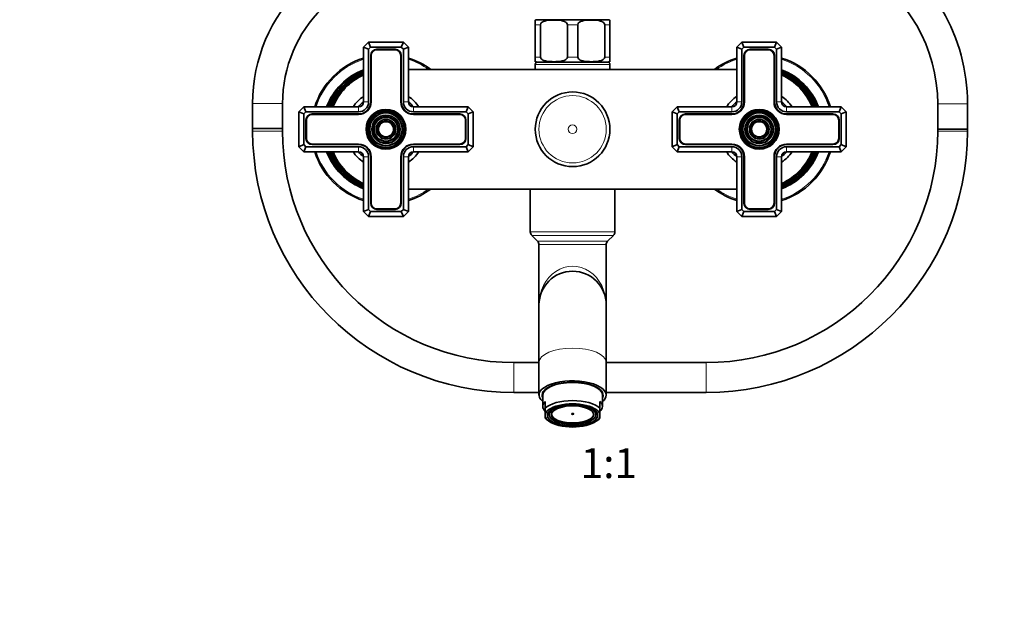
# Model space of a CAD drawing. Units: millimetres. Extents: x 0 to 1478, y 0 to 1758.
# Drawn here: x 396 to 791, y 920 to 1155 of the extents above; entities that cross this region are included whole.
import ezdxf
from ezdxf import colors
from ezdxf.entities.mleader import LeaderData, LeaderLine
from ezdxf.enums import TextEntityAlignment as Align
from ezdxf.math import Vec2, Vec3

# ---------------------------------------------------------------- set-up
doc = ezdxf.new("R2010")
doc.units = ezdxf.units.MM
doc.layers.add('DV1_Défaut', color=7, linetype='Continuous')
doc.layers.add('Défaut', color=7, linetype='Continuous')
doc.styles.add('SEACAD_ArialB', font='arialbd.ttf')

# ---------------------------------------------------------------- blocks, each defined once
blk = doc.blocks.new('_DOT')
at = {"color": 0}
blk.add_line((0, 0), (-1, 0), dxfattribs=at)
at = {"color": 0, "const_width": 0.333}
blk.add_lwpolyline([(-0.1665, 0, 1), (0.1665, 0, 1)], format="xyb", close=True, dxfattribs=at)
blk = doc.blocks.new('SE')
at = {"layer": 'DV1_Défaut', "color": 7, "linetype": 'Continuous', "lineweight": 35}
for p, q in [((602.92, 1152.82), (602.92, 1154.67)), ((602.92, 1139.82), (602.92, 1152.82)), ((603.67, 1154.82), (632.17, 1154.82)), ((605.01, 1139.82), (605.01, 1152.82)), ((615.83, 1139.82), (615.83, 1152.82)), ((620.01, 1139.82), (620.01, 1152.82)), ((630.83, 1139.82), (630.83, 1152.82)), ((632.92, 1152.82), (632.92, 1154.67)), ((632.92, 1139.82), (632.92, 1152.82)), ((533.92, 1143.82), (535.92, 1145.82)), ((533.92, 1121.82), (533.92, 1143.82)), ((535.92, 1142.99), (533.92, 1143.82)), ((535.92, 1145.82), (549.92, 1145.82)), ((536.75, 1143.82), (535.92, 1145.82)), ((536.75, 1143.82), (535.92, 1142.99)), ((549.09, 1143.82), (536.75, 1143.82)), ((549.09, 1143.82), (549.92, 1145.82)), ((549.92, 1142.99), (549.09, 1143.82)), ((549.92, 1145.82), (551.92, 1143.82)), ((551.92, 1143.82), (549.92, 1142.99)), ((551.92, 1143.82), (551.92, 1121.82)), ((683.92, 1143.82), (685.92, 1145.82)), ((683.92, 1121.82), (683.92, 1143.82)), ((683.92, 1143.82), (685.92, 1142.99)), ((685.92, 1145.82), (699.92, 1145.82)), ((685.92, 1145.82), (686.75, 1143.82)), ((686.75, 1143.82), (685.92, 1142.99)), ((699.09, 1143.82), (686.75, 1143.82)), ((699.92, 1145.82), (699.09, 1143.82)), ((699.92, 1142.99), (699.09, 1143.82)), ((699.92, 1145.82), (701.92, 1143.82)), ((699.92, 1142.99), (701.92, 1143.82)), ((701.92, 1143.82), (701.92, 1121.82)), ((535.92, 1142.99), (535.92, 1121.82)), ((536.77, 1140.47), (536.77, 1121.82)), ((536.97, 1140.47), (536.97, 1121.82)), ((546.57, 1142.97), (539.27, 1142.97)), ((546.57, 1142.77), (539.27, 1142.77)), ((548.87, 1121.82), (548.87, 1140.47)), ((549.07, 1121.82), (549.07, 1140.47)), ((549.92, 1121.82), (549.92, 1142.99)), ((602.92, 1137.96), (602.92, 1139.82)), ((632.92, 1139.82), (632.92, 1137.96)), ((685.92, 1142.99), (685.92, 1121.82)), ((686.77, 1140.47), (686.77, 1121.82)), ((686.97, 1140.47), (686.97, 1121.82)), ((696.57, 1142.97), (689.27, 1142.97)), ((696.57, 1142.77), (689.27, 1142.77)), ((698.87, 1121.82), (698.87, 1140.47)), ((699.07, 1121.82), (699.07, 1140.47)), ((699.92, 1121.82), (699.92, 1142.99)), ((602.92, 1136.82), (602.92, 1134.82)), ((603.67, 1137.82), (632.17, 1137.82)), ((632.92, 1134.82), (632.92, 1136.82)), ((551.92, 1134.82), (683.92, 1134.82)), ((489.34, 1121.12), (489.34, 1111.12)), ((501.34, 1111.12), (501.34, 1121.12)), ((764.65, 1121.01), (764.65, 1110.85)), ((776.65, 1110.85), (776.65, 1121.01)), ((507.92, 1117.82), (509.92, 1119.82)), ((507.92, 1103.82), (507.92, 1117.82)), ((509.92, 1116.99), (507.92, 1117.82)), ((509.92, 1119.82), (531.92, 1119.82)), ((510.75, 1117.82), (509.92, 1119.82)), ((510.75, 1117.82), (509.92, 1116.99)), ((509.92, 1116.99), (509.92, 1104.65)), ((531.92, 1117.82), (510.75, 1117.82)), ((531.92, 1116.97), (513.27, 1116.97)), ((531.92, 1116.77), (513.27, 1116.77)), ((553.92, 1119.82), (575.92, 1119.82)), ((575.09, 1117.82), (553.92, 1117.82)), ((572.57, 1116.97), (553.92, 1116.97)), ((572.57, 1116.77), (553.92, 1116.77)), ((575.92, 1119.82), (575.09, 1117.82)), ((575.92, 1116.99), (575.09, 1117.82)), ((575.92, 1119.82), (577.92, 1117.82)), ((577.92, 1117.82), (575.92, 1116.99)), ((575.92, 1104.65), (575.92, 1116.99)), ((577.92, 1117.82), (577.92, 1103.82)), ((657.92, 1117.82), (659.92, 1119.82)), ((657.92, 1103.82), (657.92, 1117.82)), ((657.92, 1117.82), (659.92, 1116.99)), ((659.92, 1119.82), (681.92, 1119.82)), ((659.92, 1119.82), (660.75, 1117.82)), ((660.75, 1117.82), (659.92, 1116.99)), ((659.92, 1116.99), (659.92, 1104.65)), ((681.92, 1117.82), (660.75, 1117.82)), ((681.92, 1116.97), (663.27, 1116.97)), ((681.92, 1116.77), (663.27, 1116.77)), ((703.92, 1119.82), (725.92, 1119.82)), ((725.09, 1117.82), (703.92, 1117.82)), ((722.57, 1116.97), (703.92, 1116.97)), ((722.57, 1116.77), (703.92, 1116.77)), ((725.09, 1117.82), (725.92, 1119.82)), ((725.92, 1116.99), (725.09, 1117.82)), ((725.92, 1119.82), (727.92, 1117.82)), ((725.92, 1116.99), (727.92, 1117.82)), ((725.92, 1104.65), (725.92, 1116.99)), ((727.92, 1117.82), (727.92, 1103.82)), ((510.77, 1114.47), (510.77, 1107.17)), ((510.97, 1114.47), (510.97, 1107.17)), ((574.87, 1107.17), (574.87, 1114.47)), ((575.07, 1107.17), (575.07, 1114.47)), ((660.77, 1114.47), (660.77, 1107.17)), ((660.97, 1114.47), (660.97, 1107.17)), ((724.87, 1107.17), (724.87, 1114.47)), ((725.07, 1107.17), (725.07, 1114.47)), ((489.34, 1111.12), (501.34, 1111.12)), ((501.34, 1111.12), (489.34, 1111.12)), ((489.34, 1111.12), (489.34, 1110.12)), ((501.34, 1110.12), (501.34, 1111.12)), ((776.65, 1110.85), (764.65, 1110.85)), ((764.65, 1110.85), (776.65, 1110.85)), ((764.65, 1110.85), (764.65, 1110.12)), ((776.65, 1110.12), (776.65, 1110.85)), ((509.92, 1104.65), (507.92, 1103.82)), ((509.92, 1104.65), (510.75, 1103.82)), ((513.27, 1104.87), (531.92, 1104.87)), ((513.27, 1104.67), (531.92, 1104.67)), ((553.92, 1104.87), (572.57, 1104.87)), ((553.92, 1104.67), (572.57, 1104.67)), ((575.09, 1103.82), (575.92, 1104.65)), ((577.92, 1103.82), (575.92, 1104.65)), ((657.92, 1103.82), (659.92, 1104.65)), ((659.92, 1104.65), (660.75, 1103.82)), ((663.27, 1104.87), (681.92, 1104.87)), ((663.27, 1104.67), (681.92, 1104.67)), ((703.92, 1104.87), (722.57, 1104.87)), ((703.92, 1104.67), (722.57, 1104.67)), ((725.09, 1103.82), (725.92, 1104.65)), ((725.92, 1104.65), (727.92, 1103.82)), ((509.92, 1101.82), (507.92, 1103.82)), ((510.75, 1103.82), (509.92, 1101.82)), ((531.92, 1101.82), (509.92, 1101.82)), ((510.75, 1103.82), (531.92, 1103.82)), ((553.92, 1103.82), (575.09, 1103.82)), ((575.92, 1101.82), (553.92, 1101.82)), ((575.92, 1101.82), (575.09, 1103.82)), ((577.92, 1103.82), (575.92, 1101.82)), ((659.92, 1101.82), (657.92, 1103.82)), ((659.92, 1101.82), (660.75, 1103.82)), ((681.92, 1101.82), (659.92, 1101.82)), ((660.75, 1103.82), (681.92, 1103.82)), ((703.92, 1103.82), (725.09, 1103.82)), ((725.92, 1101.82), (703.92, 1101.82)), ((725.09, 1103.82), (725.92, 1101.82)), ((727.92, 1103.82), (725.92, 1101.82)), ((533.92, 1077.82), (533.92, 1099.82)), ((535.92, 1099.82), (535.92, 1078.65)), ((536.77, 1099.82), (536.77, 1081.17)), ((536.97, 1099.82), (536.97, 1081.17)), ((548.87, 1081.17), (548.87, 1099.82)), ((549.07, 1081.17), (549.07, 1099.82)), ((549.92, 1078.65), (549.92, 1099.82)), ((551.92, 1099.82), (551.92, 1077.82)), ((683.92, 1077.82), (683.92, 1099.82)), ((685.92, 1099.82), (685.92, 1078.65)), ((686.77, 1099.82), (686.77, 1081.17)), ((686.97, 1099.82), (686.97, 1081.17)), ((698.87, 1081.17), (698.87, 1099.82)), ((699.07, 1081.17), (699.07, 1099.82)), ((699.92, 1078.65), (699.92, 1099.82)), ((701.92, 1099.82), (701.92, 1077.82)), ((683.92, 1086.82), (551.92, 1086.82)), ((600.92, 1086.82), (600.92, 1069.65)), ((634.92, 1069.65), (634.92, 1086.82)), ((535.92, 1078.65), (533.92, 1077.82)), ((535.92, 1075.82), (533.92, 1077.82)), ((535.92, 1078.65), (536.75, 1077.82)), ((535.92, 1075.82), (536.75, 1077.82)), ((536.75, 1077.82), (549.09, 1077.82)), ((539.27, 1078.87), (546.57, 1078.87)), ((539.27, 1078.67), (546.57, 1078.67)), ((549.09, 1077.82), (549.92, 1078.65)), ((549.92, 1075.82), (549.09, 1077.82)), ((551.92, 1077.82), (549.92, 1078.65)), ((551.92, 1077.82), (549.92, 1075.82)), ((683.92, 1077.82), (685.92, 1078.65)), ((685.92, 1075.82), (683.92, 1077.82)), ((685.92, 1078.65), (686.75, 1077.82)), ((686.75, 1077.82), (685.92, 1075.82)), ((686.75, 1077.82), (699.09, 1077.82)), ((689.27, 1078.87), (696.57, 1078.87)), ((689.27, 1078.67), (696.57, 1078.67)), ((699.09, 1077.82), (699.92, 1078.65)), ((699.09, 1077.82), (699.92, 1075.82)), ((699.92, 1078.65), (701.92, 1077.82)), ((701.92, 1077.82), (699.92, 1075.82)), ((549.92, 1075.82), (535.92, 1075.82)), ((699.92, 1075.82), (685.92, 1075.82)), ((601.51, 1068.23), (603.83, 1065.9)), ((604.42, 1064.49), (604.42, 1040.32)), ((631.42, 1040.32), (631.42, 1064.49)), ((632.01, 1065.9), (634.33, 1068.23)), ((604.42, 1040.32), (604.42, 1017.22)), ((631.42, 1017.22), (631.42, 1040.32)), ((604.42, 1017.12), (594.34, 1017.12)), ((604.42, 1017.22), (604.42, 1004.07)), ((631.42, 1004.07), (631.42, 1017.22)), ((671.65, 1017.12), (631.42, 1017.12)), ((594.34, 1005.12), (604.42, 1005.12)), ((631.42, 1005.12), (671.65, 1005.12)), ((605.92, 1004.07), (605.92, 999.53)), ((606.92, 998.84), (606.92, 1001.56)), ((628.92, 998.84), (628.92, 1001.56)), ((629.92, 999.53), (629.92, 1004.07)), ((606.92, 995.91), (606.92, 998.84)), ((608.46, 997.2), (608.36, 997.29)), ((608.58, 997.53), (608.7, 997.53)), ((608.7, 997.65), (608.7, 997.53)), ((627.15, 997.65), (627.15, 997.53)), ((627.26, 997.53), (627.15, 997.53)), ((628.92, 995.91), (628.92, 998.84)), ((606.92, 995.91), (606.92, 994.79)), ((607.31, 994.45), (608.19, 993.74)), ((608.57, 996.1), (608.07, 996.55)), ((608.13, 996.73), (608.46, 996.43)), ((608.54, 997.2), (608.46, 997.2)), ((608.46, 996.43), (608.54, 996.43)), ((608.54, 996.81), (608.54, 997.2)), ((608.54, 996.81), (608.54, 996.18)), ((627.78, 996.55), (627.27, 996.1)), ((627.3, 997.2), (627.38, 997.2)), ((627.3, 996.81), (627.3, 997.2)), ((627.3, 996.18), (627.3, 996.81)), ((627.38, 996.43), (627.3, 996.43)), ((627.38, 996.43), (627.71, 996.74)), ((627.65, 993.74), (628.54, 994.45)), ((628.92, 995.91), (628.92, 994.79))]:
    blk.add_line(p, q, dxfattribs=at)
at = {"layer": 'DV1_Défaut', "color": 7, "linetype": 'Continuous', "lineweight": 18}
for p, q in [((602.92, 1152.82), (605.01, 1152.82)), ((615.83, 1152.82), (620.01, 1152.82)), ((630.83, 1152.82), (632.92, 1152.82)), ((602.92, 1139.82), (605.01, 1139.82)), ((615.83, 1139.82), (620.01, 1139.82)), ((630.83, 1139.82), (632.92, 1139.82)), ((632.92, 1136.82), (602.92, 1136.82)), ((489.34, 1121.12), (501.34, 1121.12)), ((535.92, 1121.82), (533.92, 1121.82)), ((551.92, 1121.82), (549.92, 1121.82)), ((683.92, 1121.82), (685.92, 1121.82)), ((699.92, 1121.82), (701.92, 1121.82)), ((776.65, 1121.01), (764.65, 1121.01)), ((531.92, 1117.82), (531.92, 1119.82)), ((553.92, 1119.82), (553.92, 1117.82)), ((681.92, 1119.82), (681.92, 1117.82)), ((703.92, 1117.82), (703.92, 1119.82)), ((501.34, 1110.12), (489.34, 1110.12)), ((764.65, 1110.12), (776.65, 1110.12)), ((531.92, 1103.82), (531.92, 1101.82)), ((553.92, 1101.82), (553.92, 1103.82)), ((681.92, 1101.82), (681.92, 1103.82)), ((703.92, 1103.82), (703.92, 1101.82)), ((535.92, 1099.82), (533.92, 1099.82)), ((551.92, 1099.82), (549.92, 1099.82)), ((683.92, 1099.82), (685.92, 1099.82)), ((699.92, 1099.82), (701.92, 1099.82)), ((634.92, 1069.65), (600.92, 1069.65)), ((634.33, 1068.23), (601.51, 1068.23)), ((632.01, 1065.9), (603.83, 1065.9)), ((631.42, 1064.49), (604.42, 1064.49)), ((594.34, 1005.12), (594.34, 1017.12)), ((671.65, 1005.12), (671.65, 1017.12))]:
    blk.add_line(p, q, dxfattribs=at)
at = {"layer": 'DV1_Défaut', "color": 7, "linetype": 'Continuous', "lineweight": 35}
for centre, radius in [((617.92, 1110.82), 14.99), ((542.92, 1110.82), 8), ((542.92, 1110.82), 7.46), ((542.92, 1110.82), 6.54), ((542.92, 1110.82), 5.71), ((692.92, 1110.82), 8), ((692.92, 1110.82), 7.46), ((692.92, 1110.82), 6.54), ((692.92, 1110.82), 5.71), ((542.92, 1110.82), 4.79), ((542.92, 1110.82), 3.96), ((542.92, 1110.82), 3.04), ((692.92, 1110.82), 4.79), ((692.92, 1110.82), 3.96), ((692.92, 1110.82), 3.04)]:
    blk.add_circle(centre, radius, dxfattribs=at)
at = {"layer": 'DV1_Défaut', "color": 7, "linetype": 'Continuous', "lineweight": 18}
for centre, radius in [((617.92, 1110.82), 14.98), ((617.92, 1110.82), 13.52), ((542.92, 1110.82), 7.7), ((542.92, 1110.82), 7.17), ((542.92, 1110.82), 6.83), ((542.92, 1110.82), 5.42), ((692.92, 1110.82), 7.7), ((692.92, 1110.82), 7.17), ((692.92, 1110.82), 6.83), ((692.92, 1110.82), 5.42), ((542.92, 1110.82), 5.08), ((542.92, 1110.82), 3.67), ((542.92, 1110.82), 3.33), ((617.92, 1110.82), 1.74), ((692.92, 1110.82), 5.08), ((692.92, 1110.82), 3.67), ((692.92, 1110.82), 3.33)]:
    blk.add_circle(centre, radius, dxfattribs=at)
at = {"layer": 'DV1_Défaut', "color": 7, "linetype": 'Continuous', "lineweight": 35}
for centre, radius, start, end in [((555.34, 1121.12), 66, 90, 180), ((701.65, 1121.01), 75, 0, 60), ((701.65, 1121.01), 63, 0, 60), ((555.34, 1121.12), 54, 90, 180), ((603.67, 1152.82), 2, 90, 112.0354), ((632.17, 1152.82), 2, 68.0001, 90), ((539.27, 1140.47), 2.5, 90, 180), ((539.27, 1140.47), 2.3, 90, 180), ((546.57, 1140.47), 2.5, 0, 90), ((546.57, 1140.47), 2.3, 0, 90), ((689.27, 1140.47), 2.5, 90, 180), ((689.27, 1140.47), 2.3, 90, 180), ((696.57, 1140.47), 2.5, 0, 90), ((696.57, 1140.47), 2.3, 0, 90), ((542.92, 1110.82), 30, 107.4576, 162.5424), ((542.92, 1110.82), 30, 53.1301, 72.5424), ((603.67, 1139.82), 2, 248.0001, 270), ((603.92, 1136.82), 1, 90, 180), ((631.92, 1136.82), 1, 0, 90), ((632.17, 1139.82), 2, 270, 292.0354), ((692.92, 1110.82), 30, 107.4576, 126.8699), ((692.92, 1110.82), 30, 17.4576, 72.5424), ((542.92, 1110.82), 25.5, 110.6673, 159.3327), ((542.92, 1110.82), 25.03, 111.0762, 158.9238), ((542.92, 1110.82), 24.52, 111.5351, 158.4649), ((542.92, 1110.82), 24.23, 111.8025, 158.1975), ((542.92, 1110.82), 23.74, 112.2784, 157.7216), ((543.92, 1110.82), 24, 114.6243, 157.9757), ((692.92, 1110.82), 25.5, 20.6673, 69.3327), ((692.92, 1110.82), 25.03, 21.0762, 68.9238), ((692.92, 1110.82), 24.52, 21.5351, 68.4649), ((692.92, 1110.82), 24.23, 21.8025, 68.1975), ((692.92, 1110.82), 23.74, 22.2784, 67.7216), ((691.92, 1110.82), 24, 22.0243, 65.3757), ((542.92, 1110.82), 23.45, 122.2361, 157.4327), ((692.92, 1110.82), 23.45, 22.5673, 57.7639), ((542.92, 1110.82), 16, 124.2289, 145.7711), ((542.92, 1110.82), 16, 34.2289, 55.7711), ((692.92, 1110.82), 16, 124.2289, 145.7711), ((692.92, 1110.82), 16, 34.2289, 55.7711), ((542.92, 1110.82), 14.25, 129.1667, 140.8333), ((531.92, 1121.82), 5.05, 270, 0), ((531.92, 1121.82), 4.85, 270, 0), ((531.92, 1121.82), 4, 270, 0), ((531.92, 1121.82), 2, 270, 0), ((553.92, 1121.82), 5.05, 180, 270), ((553.92, 1121.82), 4.85, 180, 270), ((553.92, 1121.82), 4, 180, 270), ((542.92, 1110.82), 14.25, 39.1667, 50.8333), ((553.92, 1121.82), 2, 180, 270), ((692.92, 1110.82), 14.25, 129.1667, 140.8333), ((681.92, 1121.82), 5.05, 270, 0), ((681.92, 1121.82), 4.85, 270, 0), ((681.92, 1121.82), 4, 270, 0), ((681.92, 1121.82), 2, 270, 0), ((703.92, 1121.82), 5.05, 180, 270), ((703.92, 1121.82), 4.85, 180, 270), ((703.92, 1121.82), 4, 180, 270), ((692.92, 1110.82), 14.25, 39.1667, 50.8333), ((703.92, 1121.82), 2, 180, 270), ((513.27, 1114.47), 2.5, 90, 180), ((513.27, 1114.47), 2.3, 90, 180), ((572.57, 1114.47), 2.5, 0, 90), ((572.57, 1114.47), 2.3, 0, 90), ((663.27, 1114.47), 2.5, 90, 180), ((663.27, 1114.47), 2.3, 90, 180), ((722.57, 1114.47), 2.5, 0, 90), ((722.57, 1114.47), 2.3, 0, 90), ((594.34, 1110.12), 105, 180, 270), ((594.34, 1110.12), 93, 180, 270), ((671.65, 1110.12), 93, 270, 0), ((671.65, 1110.12), 105, 270, 0), ((513.27, 1107.17), 2.5, 180, 270), ((513.27, 1107.17), 2.3, 180, 270), ((531.92, 1099.82), 5.05, 0, 90), ((531.92, 1099.82), 4.85, 0, 90), ((553.92, 1099.82), 5.05, 90, 180), ((553.92, 1099.82), 4.85, 90, 180), ((572.57, 1107.17), 2.3, 270, 0), ((572.57, 1107.17), 2.5, 270, 0), ((663.27, 1107.17), 2.5, 180, 270), ((663.27, 1107.17), 2.3, 180, 270), ((681.92, 1099.82), 5.05, 0, 90), ((681.92, 1099.82), 4.85, 0, 90), ((703.92, 1099.82), 5.05, 90, 180), ((703.92, 1099.82), 4.85, 90, 180), ((722.57, 1107.17), 2.3, 270, 0), ((722.57, 1107.17), 2.5, 270, 0), ((542.92, 1110.82), 30, 197.4576, 252.5424), ((542.92, 1110.82), 25.5, 200.6673, 249.3327), ((542.92, 1110.82), 25.03, 201.0762, 248.9238), ((542.92, 1110.82), 24.52, 201.5351, 248.4649), ((542.92, 1110.82), 24.23, 201.8025, 248.1975), ((542.92, 1110.82), 23.74, 202.2784, 247.7216), ((542.92, 1110.82), 23.45, 202.5673, 237.7639), ((543.92, 1110.82), 24, 202.0243, 245.3757), ((542.92, 1110.82), 16, 214.2289, 235.7711), ((542.92, 1110.82), 14.25, 219.1667, 230.8333), ((531.92, 1099.82), 4, 0, 90), ((531.92, 1099.82), 2, 0, 90), ((553.92, 1099.82), 4, 90, 180), ((542.92, 1110.82), 16, 304.2289, 325.7711), ((542.92, 1110.82), 14.25, 309.1667, 320.8333), ((553.92, 1099.82), 2, 90, 180), ((692.92, 1110.82), 16, 214.2289, 235.7711), ((692.92, 1110.82), 14.25, 219.1667, 230.8333), ((681.92, 1099.82), 4, 0, 90), ((681.92, 1099.82), 2, 0, 90), ((703.92, 1099.82), 4, 90, 180), ((692.92, 1110.82), 16, 304.2289, 325.7711), ((692.92, 1110.82), 14.25, 309.1667, 320.8333), ((703.92, 1099.82), 2, 90, 180), ((691.92, 1110.82), 24, 294.6243, 337.9757), ((692.92, 1110.82), 25.5, 290.6673, 339.3327), ((692.92, 1110.82), 30, 287.4576, 342.5424), ((692.92, 1110.82), 25.03, 291.0762, 338.9238), ((692.92, 1110.82), 23.74, 292.2784, 337.7216), ((692.92, 1110.82), 24.23, 291.8025, 338.1975), ((692.92, 1110.82), 24.52, 291.5351, 338.4649), ((692.92, 1110.82), 23.45, 302.2361, 337.4327), ((542.92, 1110.82), 30, 287.4576, 306.8699), ((692.92, 1110.82), 30, 233.1301, 252.5424), ((539.27, 1081.17), 2.5, 180, 270), ((539.27, 1081.17), 2.3, 180, 270), ((546.57, 1081.17), 2.3, 270, 0), ((546.57, 1081.17), 2.5, 270, 0), ((689.27, 1081.17), 2.5, 180, 270), ((689.27, 1081.17), 2.3, 180, 270), ((696.57, 1081.17), 2.3, 270, 0), ((696.57, 1081.17), 2.5, 270, 0), ((602.92, 1069.65), 2, 180, 225), ((632.92, 1069.65), 2, 315, 0), ((602.42, 1064.49), 2, 0, 45), ((633.42, 1064.49), 2, 135, 180), ((617.92, 1040.32), 13.5, 0, 180)]:
    blk.add_arc(centre, radius, start, end, dxfattribs=at)
at = {"layer": 'DV1_Défaut', "color": 7, "linetype": 'Continuous', "lineweight": 18}
for centre, start, end in [((542.92, 1110.82), 107.7633, 162.2367), ((542.92, 1110.82), 54.4452, 72.2367), ((692.92, 1110.82), 107.7633, 125.5548), ((692.92, 1110.82), 17.7633, 72.2367), ((542.92, 1110.82), 197.7633, 252.2367), ((692.92, 1110.82), 287.7633, 342.2367), ((542.92, 1110.82), 287.7633, 305.5548), ((692.92, 1110.82), 234.4452, 252.2367)]:
    blk.add_arc(centre, 29.5, start, end, dxfattribs=at)
for centre, major_axis, ratio, start_param, end_param in [((617.92, 1040.32), (0, -15.5), 0.870968, 1.570796, 4.712389), ((617.92, 1017.22), (-13.5, 0), 0.422618, 3.141593, 6.283185)]:
    blk.add_ellipse(centre, major_axis=major_axis, ratio=ratio, start_param=start_param, end_param=end_param, dxfattribs=at)
at = {"layer": 'DV1_Défaut', "color": 7, "linetype": 'Continuous', "lineweight": 35}
for centre, major_axis, start_param, end_param in [((617.92, 1004.07), (13.5, 0), 0, 3.617475), ((617.92, 1004.07), (-12.25, 0), 2.939217, 6.283185), ((617.92, 1004.07), (-12, 0), 3.141593, 6.283185), ((617.92, 1005.15), (-12, 0), 0, 0.107432), ((617.92, 1005.15), (-11.62, 0), 6.140443, 6.242319), ((617.92, 1005.15), (-11.62, 0), 3.182459, 3.284335), ((617.92, 1005.15), (-12, 0), 3.034161, 3.141593), ((617.92, 999.53), (12, 0), 2.730455, 3.552731), ((617.92, 1004.07), (-12.25, 0), 0, 0.202376), ((617.92, 1005.88), (-12.25, 0), 0.175969, 0.215933), ((617.92, 996.81), (-12, 0), 3.552731, 5.872047), ((617.92, 999.53), (-12, 0), 2.730455, 3.552731), ((617.92, 1005.88), (-12.25, 0), -3.357526, -3.317561), ((617.92, 1004.07), (13.5, 0), 5.807303, 6.283185), ((617.92, 995.91), (11, 0), 0, 3.141593), ((617.92, 996.81), (-9.5, 0), -0.179916, -0.094879), ((617.92, 996.81), (9.38, 0), 2.959349, 3.141593), ((617.92, 996.81), (9.38, 0), 0, 0.182244), ((617.92, 996.81), (9.5, 0), 0.094879, 0.179916), ((617.92, 995.91), (-11, 0), 0, 3.141593), ((617.92, 996.81), (12, 0), 3.552731, 3.626705), ((617.92, 997.27), (-10, 0), 0.129961, 0.17083), ((617.92, 996.81), (-9.5, 0), 0.094879, 0.159112), ((617.92, 996.52), (-8.5, 0), 0.046616, 3.094977), ((617.92, 996.81), (0.469, 0), 3.998077, 5.426701), ((617.92, 996.81), (9.5, 0), -0.159112, -0.094879), ((617.92, 997.27), (10, 0), -0.17083, -0.129961), ((617.92, 996.81), (12, 0), -0.485112, -0.411138)]:
    blk.add_ellipse(centre, major_axis=major_axis, ratio=0.422618, start_param=start_param, end_param=end_param, dxfattribs=at)
for centre, major_axis in [((617.92, 995.91), (-10.1, 0)), ((617.92, 996.18), (9.38, 0)), ((617.92, 996.18), (-8.5, 0)), ((617.92, 996.52), (-0.469, 0))]:
    blk.add_ellipse(centre, major_axis=major_axis, ratio=0.422618, dxfattribs=at)
for points in [[(605.01, 1152.82), (605.01, 1153.11), (605.16, 1153.38), (605.54, 1153.77), (605.77, 1153.91), (606.46, 1154.25), (606.96, 1154.38), (608.43, 1154.64), (609.43, 1154.67), (611.43, 1154.67), (612.43, 1154.64), (613.91, 1154.37), (614.4, 1154.24), (615.09, 1153.9), (615.31, 1153.76), (615.68, 1153.37), (615.83, 1153.11), (615.83, 1152.82)], [(620.01, 1152.82), (620.01, 1153.11), (620.16, 1153.38), (620.54, 1153.77), (620.77, 1153.91), (621.46, 1154.25), (621.96, 1154.38), (623.43, 1154.64), (624.43, 1154.67), (626.43, 1154.67), (627.43, 1154.64), (628.91, 1154.37), (629.4, 1154.24), (630.09, 1153.9), (630.31, 1153.76), (630.68, 1153.37), (630.83, 1153.11), (630.83, 1152.82)], [(615.83, 1139.82), (615.83, 1139.52), (615.68, 1139.26), (615.3, 1138.87), (615.07, 1138.73), (614.38, 1138.38), (613.88, 1138.26), (612.41, 1138), (611.41, 1137.96), (609.41, 1137.96), (608.41, 1138), (606.93, 1138.27), (606.44, 1138.39), (605.75, 1138.73), (605.53, 1138.88), (605.16, 1139.26), (605.01, 1139.52), (605.01, 1139.82)], [(630.83, 1139.82), (630.83, 1139.52), (630.68, 1139.26), (630.3, 1138.87), (630.07, 1138.73), (629.38, 1138.38), (628.88, 1138.26), (627.41, 1138), (626.41, 1137.96), (624.41, 1137.96), (623.41, 1138), (621.93, 1138.27), (621.44, 1138.39), (620.75, 1138.73), (620.53, 1138.88), (620.16, 1139.26), (620.01, 1139.52), (620.01, 1139.82)]]:
    blk.add_open_spline(points, degree=3, knots=[0, 0, 0, 0, 0.0625, 0.0625, 0.125, 0.125, 0.25, 0.25, 0.5, 0.5, 0.75, 0.75, 0.875, 0.875, 0.9375, 0.9375, 1, 1, 1, 1], dxfattribs=at)

msp = doc.modelspace()

# ---------------------------------------------------------------- block references
at = {"layer": 'Défaut'}
msp.add_blockref('SE', (0, 0), dxfattribs=at)

# ---------------------------------------------------------------- texts
at = {"layer": 'Défaut', "color": 7, "linetype": 'Continuous', "lineweight": 35, "style": 'SEACAD_ArialB'}
msp.add_text('1:1', height=12, dxfattribs=at).set_placement((621.13, 982.76), align=Align.TOP_LEFT)

# ---------------------------------------------------------------- leaders
at = {"layer": 'Défaut', "color": 7, "linetype": 'Continuous', "lineweight": 18}
ml = msp.add_multileader_mtext('Standard', dxfattribs=at)
ml.set_content('{\\pxsm0.9;\\fSolid Edge ISO|b1||i0||c0|p34;\\W1.;18/10/2018\\P}', color=256)
ml.set_leader_properties()
ml.set_arrow_properties(name='DOT')
ml.build(insert=Vec2(0, 0))
ml.multileader.update_dxf_attribs({"leader_type": 0, "dogleg_length": 0, "arrow_head_size": 12})
ctx = ml.context
ctx.base_point, ctx.char_height, ctx.arrow_head_size, ctx.landing_gap_size = Vec3(1390.41, 1750.71), 12, 12, 4.2
notes = []
notes.append((ctx, [(0, (0, 0, 0), (0, 0), (1, 0), 1, [])]))
ctx.mtext.insert = Vec3(1392.41, 1756.83)
for ctx, leaders in notes:
    for number, flags, end, landing, length, lines in leaders:
        leader = LeaderData()
        leader.index, (leader.has_last_leader_line, leader.has_dogleg_vector, leader.attachment_direction) = number, flags
        leader.last_leader_point, leader.dogleg_vector, leader.dogleg_length = Vec3(end), Vec3(landing), length
        for number, points, colour, breaks in lines:
            line = LeaderLine()
            line.index, line.vertices, line.color, line.breaks = number, Vec3.list(points), colors.encode_raw_color(colour), breaks
            leader.lines.append(line)
        ctx.leaders.append(leader)

doc.saveas('drawing.dxf')
